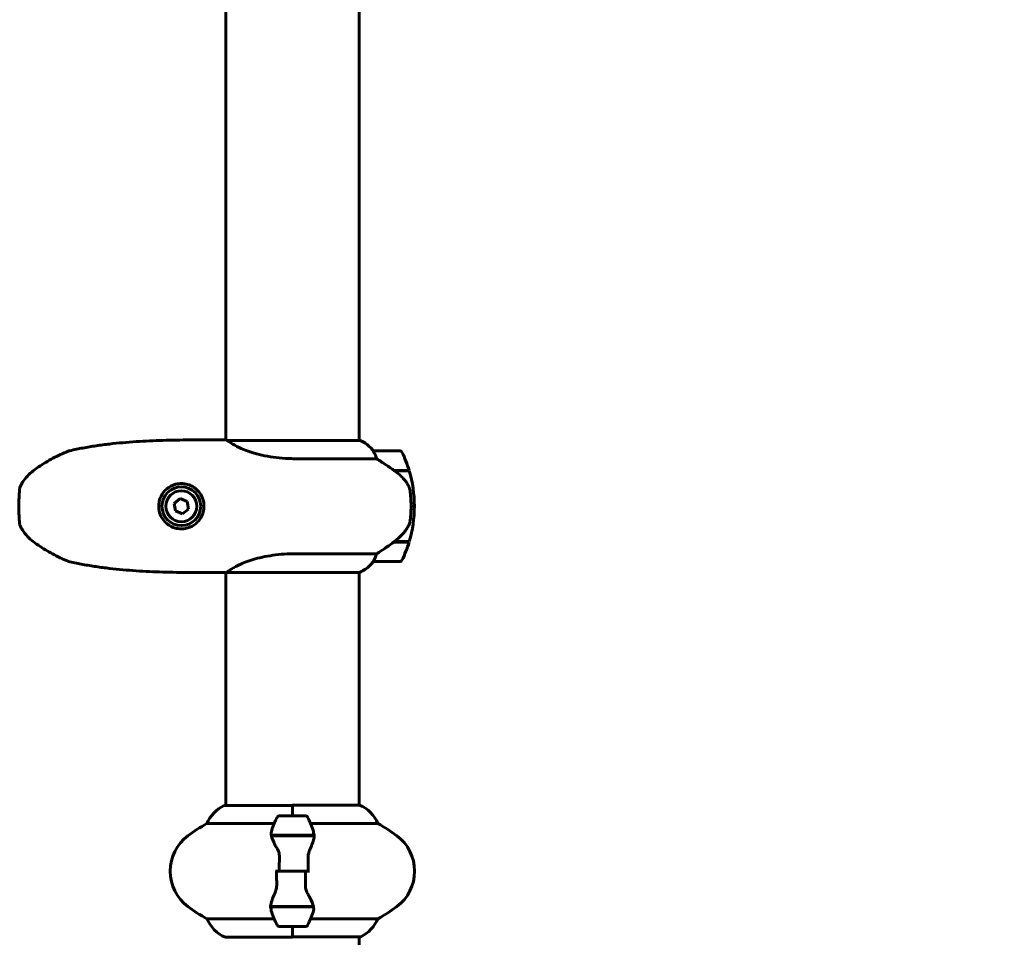
# Model space of a CAD drawing. Units: millimetres. Extents: x 5650 to 13361, y 2892 to 16402.
# Drawn here: x 10487 to 10932, y 9101 to 9516 of the extents above; entities that cross this region are included whole.
import ezdxf

# ---------------------------------------------------------------- set-up
doc = ezdxf.new("R2010")
doc.units = ezdxf.units.MM
doc.header["$LTSCALE"] = 70
doc.layers.add('Widoczne (ISO)', color=7, linetype='Continuous', lineweight=60)
doc.layers.add('Wymiar (ISO)', color=7, linetype='Continuous', lineweight=18, true_color=0x00803f)
doc.styles.add('Tekst etykiety (ISO)', font='tahoma.ttf')
doc.dimstyles.new('Domyślne (ISO)', dxfattribs={"dimscale": 70, "dimtxt": 3.5, "dimasz": 2.5, "dimexe": 3.175, "dimexo": 0, "dimgap": 0.762, "dimtad": 1, "dimtoh": 1, "dimdec": 0, "dimrnd": 1e-08, "dimzin": 0, "dimtxsty": 'Tekst etykiety (ISO)', "dimcen": 0.09, "dimdle": 10, "dimclrd": 256, "dimclre": 256, "dimclrt": 256, "dimadec": 0, "dimazin": 0, "dimtfac": 0.714286, "dimtdec": 0, "dimtmove": 0, "dimatfit": 3, "dimfxl": 0, "dimtolj": 1, "dimtzin": 0, "dimlwd": -1, "dimlwe": -1, "dimarcsym": 0})

# ---------------------------------------------------------------- blocks, each defined once
blk = doc.blocks.new('*D4')
at = {"layer": 'Defpoints', "color": 0, "transparency": 16777216}
for p in [(10640.3, 11261.3), (10640.3, 7001), (13020.3, 7001)]:
    blk.add_point(p, dxfattribs=at)
at = {"layer": 'Wymiar (ISO)', "transparency": 16777216}
for p, q in [((10640.3, 11261.3), (13242.55, 11261.3)), ((13020.3, 11086.3), (13020.3, 7176)), ((10640.3, 7001), (13242.55, 7001))]:
    blk.add_line(p, q, dxfattribs=at)
for points in [[(12991.13, 11086.3), (13049.46, 11086.3), (13020.3, 11261.3)], [(12991.13, 7176), (13049.46, 7176), (13020.3, 7001)]]:
    blk.add_solid(points, dxfattribs=at)
at = {"layer": 'Wymiar (ISO)', "transparency": 16777216, "insert": (12711.75, 9131.15), "char_height": 245, "attachment_point": 2, "rotation": 90, "style": 'Tekst etykiety (ISO)'}
blk.add_mtext('\\A1;4260', dxfattribs=at)

msp = doc.modelspace()

# ---------------------------------------------------------------- linework, layer by layer
at = {"layer": 'Widoczne (ISO)'}
for p, q in [((10580, 9526.56), (10580, 9326.1)), ((10640.3, 9526.56), (10640.3, 9325.87)), ((10569.76, 9326.15), (10579.57, 9326.15)), ((10640.85, 9325.87), (10580.88, 9325.87)), ((10640.56, 9326.06), (10640.3, 9326.06)), ((10658.8, 9321.15), (10646.8, 9321.15)), ((10611.17, 9317.64), (10648.2, 9317.64)), ((10492.95, 9312.15), (10492.95, 9312.15)), ((10656.09, 9312.35), (10662.91, 9312.35)), ((10656.27, 9312.23), (10656.27, 9312.35)), ((10656.38, 9312.15), (10662.97, 9312.15)), ((10656.73, 9312.15), (10656.73, 9312.35)), ((10656.96, 9312.35), (10656.96, 9312.15)), ((10657.46, 9312.15), (10657.46, 9312.35)), ((10657.49, 9312.15), (10657.49, 9312.35)), ((10657.76, 9312.35), (10657.76, 9312.15)), ((10657.85, 9312.15), (10657.85, 9312.35)), ((10559.4, 9299.58), (10556.69, 9297.42)), ((10556.69, 9297.42), (10557.21, 9293.99)), ((10562.62, 9298.31), (10559.4, 9299.58)), ((10563.14, 9294.89), (10562.62, 9298.31)), ((10557.21, 9293.99), (10560.43, 9292.73)), ((10560.43, 9292.73), (10563.14, 9294.89)), ((10663.8, 9296.15), (10665.3, 9296.15)), ((10665.3, 9296.15), (10663.8, 9296.15)), ((10492.95, 9280.15), (10492.95, 9280.15)), ((10656.09, 9279.95), (10655.9, 9279.95)), ((10662.91, 9279.95), (10656.09, 9279.95)), ((10662.97, 9280.15), (10656.19, 9280.15)), ((10656.27, 9279.95), (10656.27, 9280.15)), ((10656.73, 9279.95), (10656.73, 9280.15)), ((10656.96, 9280.15), (10656.96, 9279.95)), ((10657.46, 9279.95), (10657.46, 9280.15)), ((10657.49, 9279.95), (10657.49, 9280.15)), ((10657.76, 9280.15), (10657.76, 9279.95)), ((10657.85, 9279.95), (10657.85, 9280.15)), ((10648.2, 9274.67), (10611.17, 9274.67)), ((10646.8, 9271.15), (10658.8, 9271.15)), ((10569.76, 9266.15), (10579.57, 9266.15)), ((10580, 9266.18), (10580, 9160.87)), ((10580.44, 9266.24), (10640.56, 9266.24)), ((10640.3, 9266.24), (10640.3, 9161.06)), ((10610.15, 9160.87), (10579.45, 9160.87)), ((10610.15, 9156.15), (10610.15, 9161.06)), ((10640.56, 9161.06), (10610.15, 9161.06)), ((10610.15, 9156.15), (10610.15, 9160.82)), ((10616.15, 9156.15), (10604.15, 9156.15)), ((10571.5, 9152.64), (10601.92, 9152.64)), ((10618.37, 9152.64), (10648.79, 9152.64)), ((10600.59, 9147.35), (10619.7, 9147.35)), ((10600.63, 9147.15), (10620.03, 9147.15)), ((10610.15, 9147.35), (10610.15, 9147.15)), ((10619.7, 9147.35), (10620.59, 9147.35)), ((10604.21, 9131.15), (10602.48, 9131.15)), ((10604.21, 9131.15), (10616.08, 9131.15)), ((10616.08, 9131.15), (10604.21, 9131.15)), ((10616.08, 9131.15), (10617.81, 9131.15)), ((10600.59, 9114.95), (10599.7, 9114.95)), ((10619.67, 9115.15), (10600.26, 9115.15)), ((10619.7, 9114.95), (10600.59, 9114.95)), ((10610.15, 9114.95), (10610.15, 9115.15)), ((10601.92, 9109.67), (10571.5, 9109.67)), ((10604.15, 9106.15), (10616.15, 9106.15)), ((10610.15, 9106.15), (10610.15, 9101.48)), ((10610.15, 9106.15), (10610.15, 9101.24)), ((10648.79, 9109.67), (10618.37, 9109.67)), ((10579.73, 9101.24), (10610.15, 9101.24)), ((10610.15, 9101.43), (10640.85, 9101.43)), ((10640.3, 9101.43), (10640.3, 8995.87))]:
    msp.add_line(p, q, dxfattribs=at)
for radius in [8.75, 7]:
    msp.add_circle((10559.91, 9296.15), radius, dxfattribs=at)
for centre, radius, start, end in [((10640.85, 9325.65), 0.5, 125.3151, 153.6624), ((10634.05, 9311.44), 16, 37.3693, 66.0245), ((10640.85, 9325.37), 0.5, 64.0172, 90), ((10634.05, 9311.44), 16, 37.3693, 64.0172), ((10646.8, 9320.15), 1, 90, 91.4176), ((10658.8, 9320.15), 1, 25.8148, 90), ((10609.18, 9296.15), 56.11, 16.7801, 25.8148), ((10609.18, 9296.15), 56.11, 0, 16.567), ((10609.18, 9296.15), 56.11, 343.433, 0), ((10609.18, 9296.15), 56.11, 334.1852, 343.2199), ((10634.05, 9280.86), 16, 293.9755, 322.6307), ((10634.05, 9280.86), 16, 295.9828, 322.6307), ((10646.8, 9272.15), 1, 268.5824, 270), ((10658.8, 9272.15), 1, 270, 334.1852), ((10586.24, 9146.44), 16, 115.9828, 157.1864), ((10579.45, 9160.37), 0.5, 90, 115.9828), ((10634.05, 9146.44), 16, 22.8136, 66.0245), ((10653.76, 9131.15), 56.11, 154.1852, 160.7681), ((10604.15, 9155.15), 1, 90, 154.1852), ((10616.15, 9155.15), 1, 25.8148, 90), ((10566.53, 9131.15), 56.11, 19.2319, 25.8148), ((10604.9, 9091.15), 70, 118.4963, 126.8699), ((10615.39, 9091.15), 70, 53.1301, 61.5037), ((10574.9, 9131.15), 20, 126.8699, 233.1301), ((10645.39, 9131.15), 20, 306.8699, 53.1301), ((10604.9, 9171.15), 70, 233.1301, 241.5037), ((10615.39, 9171.15), 70, 298.4963, 306.8699), ((10653.76, 9131.15), 56.11, 199.2319, 205.8148), ((10566.53, 9131.15), 56.11, 334.1852, 340.7681), ((10586.24, 9115.86), 16, 202.8136, 246.0245), ((10604.15, 9107.15), 1, 205.8148, 270), ((10616.15, 9107.15), 1, 270, 334.1852), ((10634.05, 9115.86), 16, 295.9828, 337.1864), ((10640.85, 9101.93), 0.5, 270, 295.9828)]:
    msp.add_arc(centre, radius, start, end, dxfattribs=at)
msp.add_ellipse((10654.58, 9280.6), major_axis=(-12.43, -8.81), ratio=0.085302, start_param=1.617054, end_param=1.638925, dxfattribs=at)
for points, knots in [([(10509.49, 9321.25), (10511.46, 9321.7), (10513.43, 9322.1), (10517.4, 9322.83), (10519.39, 9323.17), (10523.38, 9323.76), (10525.38, 9324.03), (10529.39, 9324.5), (10531.4, 9324.7), (10535.43, 9325.06), (10537.45, 9325.22), (10541.48, 9325.49), (10543.5, 9325.6), (10549.57, 9325.88), (10553.61, 9325.99), (10561.7, 9326.13), (10565.74, 9326.15), (10569.76, 9326.15)], [-6.03653, -6.03653, -6.03653, -6.03653, -5.432877, -5.432877, -4.829224, -4.829224, -4.225571, -4.225571, -3.621918, -3.621918, -3.018265, -3.018265, -2.414612, -2.414612, -1.207306, -1.207306, 0, 0, 0, 0]), ([(10580, 9326.12), (10579.84, 9326.14), (10579.69, 9326.15), (10579.57, 9326.15), (10579.57, 9326.15), (10579.57, 9326.15)], [4.8692783, 4.8692783, 4.8692783, 4.8692783, 5.1478427, 5.1478427, 5.152859, 5.152859, 5.152859, 5.152859]), ([(10580.94, 9325.87), (10580.83, 9325.9), (10580.72, 9325.93), (10580.5, 9325.99), (10580.39, 9326.01), (10580.19, 9326.06), (10580.1, 9326.08), (10579.93, 9326.11), (10579.85, 9326.13), (10579.71, 9326.15), (10579.64, 9326.15), (10579.57, 9326.15)], [8.790965, 8.790965, 8.790965, 8.790965, 8.9049325, 8.9049325, 9.0376853, 9.0376853, 9.1704381, 9.1704381, 9.3031909, 9.3031909, 9.4359437, 9.4359437, 9.4359437, 9.4359437]), ([(10580.86, 9325.87), (10580.86, 9325.87), (10580.86, 9325.87), (10580.86, 9325.87), (10580.85, 9325.87), (10580.84, 9325.87), (10580.83, 9325.87), (10580.81, 9325.87), (10580.81, 9325.86), (10580.8, 9325.85), (10580.82, 9325.83), (10580.83, 9325.82), (10580.83, 9325.82), (10580.83, 9325.82)], [-0.6769435, -0.6769435, -0.6769435, -0.6769435, -0.6754271, -0.6754271, -0.6691157, -0.6691157, -0.6591481, -0.6591481, -0.6186601, -0.6186601, -0.5430404, -0.5430404, -0.5428072, -0.5428072, -0.5428072, -0.5428072]), ([(10611.17, 9317.64), (10610.24, 9317.64), (10609.31, 9317.66), (10606.5, 9317.77), (10604.65, 9317.92), (10599.21, 9318.57), (10595.83, 9319.28), (10590.28, 9320.89), (10588.08, 9321.73), (10584.56, 9323.35), (10583.3, 9324.09), (10581.65, 9325.19), (10581.18, 9325.58), (10580.83, 9325.82)], [0.160567, 0.160567, 0.160567, 0.160567, 0.440852, 0.440852, 1.003718, 1.003718, 2.133182, 2.133182, 3.123096, 3.123096, 4.098987, 4.098987, 4.902506, 4.902506, 4.902506, 4.902506]), ([(10509.49, 9321.25), (10509.18, 9321.18), (10508.94, 9321.09), (10507.48, 9320.55), (10506.35, 9320.04), (10504.07, 9318.98), (10502.94, 9318.41), (10500.73, 9317.22), (10499.63, 9316.6), (10497.48, 9315.29), (10496.42, 9314.61), (10494.56, 9313.33), (10493.75, 9312.75), (10492.95, 9312.15)], [0.29973, 0.29973, 0.29973, 0.29973, 0.377168, 0.377168, 0.751498, 0.751498, 1.125827, 1.125827, 1.500157, 1.500157, 1.874487, 1.874487, 2.171379, 2.171379, 2.171379, 2.171379]), ([(10646.99, 9320.59), (10646.94, 9320.69), (10646.86, 9320.84), (10646.76, 9321.08), (10646.76, 9321.12), (10646.76, 9321.15), (10646.77, 9321.15), (10646.77, 9321.15), (10646.77, 9321.15), (10646.77, 9321.15)], [0, 0, 0, 0, 0.0649331, 0.0649331, 0.1383366, 0.1383366, 0.1704192, 0.1704192, 0.1962839, 0.1962839, 0.1962839, 0.1962839]), ([(10648.2, 9317.64), (10648.05, 9318.14), (10647.88, 9318.62), (10647.46, 9319.65), (10647.21, 9320.17), (10646.99, 9320.59)], [0.0004363, 0.0004363, 0.0004363, 0.0004363, 0.1909916, 0.1909916, 0.4486746, 0.4486746, 0.4486746, 0.4486746]), ([(10656.38, 9312.15), (10655.08, 9313.08), (10653.74, 9314.01), (10651.72, 9315.36), (10651.01, 9315.83), (10649.57, 9316.77), (10648.85, 9317.23), (10648.2, 9317.64)], [0, 0, 0, 0, 0.481827, 0.481827, 0.74882, 0.74882, 1.050013, 1.050013, 1.050013, 1.050013]), ([(10486.84, 9304.64), (10487.23, 9305.46), (10487.67, 9306.26), (10488.16, 9307.02), (10488.8, 9308), (10489.53, 9308.94), (10491.14, 9310.66), (10492.02, 9311.45), (10492.95, 9312.15)], [-0.948639, -0.948639, -0.948639, -0.948639, -0.683336, -0.683336, -0.683336, -0.341668, -0.341668, 0, 0, 0, 0]), ([(10661.94, 9306.58), (10661.58, 9307.1), (10661.19, 9307.61), (10659.46, 9309.67), (10657.96, 9311.02), (10656.38, 9312.15)], [0.5724832, 0.5724832, 0.5724832, 0.5724832, 0.6422282, 0.6422282, 0.8608733, 0.8608733, 0.8608733, 0.8608733]), ([(10560.12, 9306.4), (10560.77, 9306.39), (10561.41, 9306.31), (10563.01, 9305.98), (10563.93, 9305.63), (10565.28, 9304.9), (10565.75, 9304.6), (10567.05, 9303.59), (10567.79, 9302.8), (10568.84, 9301.25), (10569.2, 9300.55), (10569.98, 9298.54), (10570.22, 9297.1), (10570.11, 9294.69), (10569.92, 9293.72), (10569.3, 9291.94), (10568.88, 9291.11), (10567.64, 9289.28), (10566.69, 9288.36), (10564.5, 9286.89), (10563.21, 9286.34), (10560.72, 9285.87), (10559.52, 9285.84), (10557.95, 9286.08), (10557.56, 9286.17), (10555.87, 9286.64), (10554.64, 9287.26), (10552.79, 9288.72), (10552.1, 9289.44), (10550.91, 9291.14), (10550.42, 9292.13), (10549.73, 9294.41), (10549.59, 9295.76), (10549.82, 9298.34), (10550.18, 9299.62), (10551.36, 9301.95), (10552.2, 9303.03), (10554.38, 9304.92), (10555.8, 9305.67), (10558.23, 9306.31), (10559.2, 9306.42), (10560.12, 9306.4)], [-6.665137, -6.665137, -6.665137, -6.665137, -6.463775, -6.463775, -6.141597, -6.141597, -5.956641, -5.956641, -5.599261, -5.599261, -5.354786, -5.354786, -4.926908, -4.926908, -4.631327, -4.631327, -4.34337, -4.34337, -3.914561, -3.914561, -3.463322, -3.463322, -3.101099, -3.101099, -2.978981, -2.978981, -2.572791, -2.572791, -2.272142, -2.272142, -1.945814, -1.945814, -1.551693, -1.551693, -1.162629, -1.162629, -0.758654, -0.758654, -0.290375, -0.290375, 0, 0, 0, 0]), ([(10661.94, 9306.58), (10662.32, 9306.04), (10662.64, 9305.43), (10663.15, 9304.06), (10663.32, 9303.33), (10663.41, 9302.56)], [0, 0, 0, 0, 0.2223532, 0.2223532, 0.4551306, 0.4551306, 0.4551306, 0.4551306]), ([(10486.84, 9304.64), (10486.84, 9304.61), (10486.83, 9304.55), (10486.81, 9304.33), (10486.79, 9304.12), (10486.72, 9303.4), (10486.67, 9302.76), (10486.57, 9301.17), (10486.52, 9300.22), (10486.45, 9298.15), (10486.43, 9297.05), (10486.44, 9294.83), (10486.46, 9293.74), (10486.54, 9291.69), (10486.59, 9290.76), (10486.69, 9289.25), (10486.75, 9288.66), (10486.81, 9287.92), (10486.83, 9287.72), (10486.84, 9287.67)], [-2.628567, -2.628567, -2.628567, -2.628567, -2.497898, -2.497898, -2.308917, -2.308917, -1.984276, -1.984276, -1.651823, -1.651823, -1.319387, -1.319387, -0.986002, -0.986002, -0.647788, -0.647788, -0.324446, -0.324446, -0.051099, -0.051099, -0.051099, -0.051099]), ([(10663.49, 9290.46), (10663.51, 9290.64), (10663.53, 9290.83), (10663.58, 9291.35), (10663.61, 9291.71), (10663.67, 9292.51), (10663.7, 9292.95), (10663.75, 9293.9), (10663.77, 9294.4), (10663.79, 9295.33), (10663.8, 9295.74), (10663.8, 9296.15), (10663.8, 9296.42), (10663.79, 9296.69), (10663.78, 9297.39), (10663.77, 9297.79), (10663.75, 9298.4), (10663.74, 9298.61), (10663.71, 9299.21), (10663.69, 9299.56), (10663.65, 9300.16), (10663.63, 9300.4), (10663.58, 9300.99), (10663.55, 9301.3), (10663.49, 9301.84), (10663.47, 9302.08), (10663.43, 9302.38), (10663.42, 9302.47), (10663.41, 9302.56)], [6.914575, 6.914575, 6.914575, 6.914575, 7.025602, 7.025602, 7.185634, 7.185634, 7.334276, 7.334276, 7.470354, 7.470354, 7.570079, 7.570079, 7.570079, 7.635772, 7.635772, 7.74088, 7.74088, 7.801274, 7.801274, 7.91791, 7.91791, 8.016058, 8.016058, 8.170389, 8.170389, 8.327265, 8.327265, 8.406835, 8.406835, 8.406835, 8.406835]), ([(10662.14, 9286.41), (10662.29, 9286.64), (10662.43, 9286.89), (10662.68, 9287.39), (10662.8, 9287.66), (10663, 9288.19), (10663.09, 9288.47), (10663.25, 9289.03), (10663.31, 9289.31), (10663.42, 9289.89), (10663.46, 9290.17), (10663.49, 9290.46)], [0, 0, 0, 0, 0.0831461, 0.0831461, 0.1662923, 0.1662923, 0.2494384, 0.2494384, 0.3325845, 0.3325845, 0.4157306, 0.4157306, 0.4157306, 0.4157306]), ([(10492.95, 9280.15), (10492.02, 9280.85), (10491.14, 9281.64), (10489.53, 9283.37), (10488.8, 9284.3), (10488.16, 9285.28), (10487.67, 9286.05), (10487.23, 9286.84), (10486.84, 9287.67)], [-1.3666719, -1.3666719, -1.3666719, -1.3666719, -1.0250039, -1.0250039, -0.683336, -0.683336, -0.683336, -0.4180329, -0.4180329, -0.4180329, -0.4180329]), ([(10656.18, 9280.15), (10656.66, 9280.49), (10657.13, 9280.86), (10658.04, 9281.62), (10658.48, 9282.01), (10659.32, 9282.83), (10659.71, 9283.25), (10660.47, 9284.11), (10660.84, 9284.56), (10661.52, 9285.47), (10661.84, 9285.93), (10662.14, 9286.41)], [0, 0, 0, 0, 0.1751235, 0.1751235, 0.3502469, 0.3502469, 0.5253704, 0.5253704, 0.7004938, 0.7004938, 0.8756173, 0.8756173, 0.8756173, 0.8756173]), ([(10492.95, 9280.15), (10493.96, 9279.4), (10494.99, 9278.67), (10497.08, 9277.27), (10498.14, 9276.6), (10500.31, 9275.32), (10501.41, 9274.7), (10503.64, 9273.54), (10504.77, 9272.99), (10506.49, 9272.21), (10507.07, 9271.96), (10507.94, 9271.6), (10508.23, 9271.48), (10508.83, 9271.25), (10509.12, 9271.14), (10509.49, 9271.06)], [0, 0, 0, 0, 0.37433, 0.37433, 0.74866, 0.74866, 1.122989, 1.122989, 1.497319, 1.497319, 1.684484, 1.684484, 1.778067, 1.778067, 1.871649, 1.871649, 1.871649, 1.871649]), ([(10648.2, 9274.67), (10648.51, 9274.86), (10648.84, 9275.07), (10650.31, 9276.01), (10651.58, 9276.85), (10653.95, 9278.45), (10655.03, 9279.2), (10656.09, 9279.95)], [-2.553905, -2.553905, -2.553905, -2.553905, -2.410923, -2.410923, -1.933986, -1.933986, -1.54469, -1.54469, -1.54469, -1.54469]), ([(10569.76, 9266.15), (10565.74, 9266.15), (10561.7, 9266.17), (10553.61, 9266.31), (10549.57, 9266.43), (10543.5, 9266.71), (10541.48, 9266.82), (10537.45, 9267.09), (10535.43, 9267.24), (10531.4, 9267.6), (10529.39, 9267.81), (10525.38, 9268.28), (10523.38, 9268.54), (10519.39, 9269.14), (10517.4, 9269.47), (10513.43, 9270.21), (10511.46, 9270.61), (10509.49, 9271.06)], [-6.03653, -6.03653, -6.03653, -6.03653, -4.829224, -4.829224, -3.621918, -3.621918, -3.018265, -3.018265, -2.414612, -2.414612, -1.810959, -1.810959, -1.207306, -1.207306, -0.603653, -0.603653, 0, 0, 0, 0]), ([(10580.44, 9266.24), (10580.6, 9266.32), (10580.78, 9266.44), (10581.36, 9266.87), (10581.82, 9267.23), (10583.76, 9268.51), (10585.41, 9269.37), (10587, 9270.07), (10587.14, 9270.13), (10587.27, 9270.19), (10587.27, 9270.19), (10589.23, 9271.03), (10591.62, 9271.87), (10597.25, 9273.33), (10600.44, 9273.92), (10605.48, 9274.46), (10607.2, 9274.58), (10609.68, 9274.66), (10610.43, 9274.67), (10611.17, 9274.67)], [3.165772, 3.165772, 3.165772, 3.165772, 3.433769, 3.433769, 3.856976, 3.856976, 4.628332, 4.628332, 4.698321, 4.698321, 4.698352, 4.698352, 5.702351, 5.702351, 6.7381, 6.7381, 7.255804, 7.255804, 7.480061, 7.480061, 7.480061, 7.480061]), ([(10646.77, 9271.15), (10646.77, 9271.15), (10646.77, 9271.15), (10646.76, 9271.16), (10646.75, 9271.18), (10646.78, 9271.28), (10646.81, 9271.33), (10646.88, 9271.49), (10646.93, 9271.59), (10646.99, 9271.72)], [0, 0, 0, 0, 0.0892681, 0.0892681, 0.2434802, 0.2434802, 0.344433, 0.344433, 0.4329441, 0.4329441, 0.4329441, 0.4329441]), ([(10646.99, 9271.72), (10647.17, 9272.05), (10647.36, 9272.44), (10647.78, 9273.42), (10648.01, 9274.02), (10648.2, 9274.67)], [0, 0, 0, 0, 0.2027543, 0.2027543, 0.4461337, 0.4461337, 0.4461337, 0.4461337]), ([(10580.44, 9266.24), (10580.11, 9266.19), (10579.8, 9266.15), (10579.57, 9266.15), (10579.57, 9266.15), (10579.57, 9266.15)], [4.6228232, 4.6228232, 4.6228232, 4.6228232, 5.1478427, 5.1478427, 5.152859, 5.152859, 5.152859, 5.152859]), ([(10603.13, 9141.58), (10602.82, 9142.1), (10602.53, 9142.61), (10601.43, 9144.67), (10600.86, 9146.02), (10600.63, 9147.15)], [0.5724832, 0.5724832, 0.5724832, 0.5724832, 0.6422282, 0.6422282, 0.8608733, 0.8608733, 0.8608733, 0.8608733]), ([(10620.01, 9146.81), (10619.97, 9146.49), (10619.91, 9146.16), (10619.74, 9145.44), (10619.63, 9145.07), (10619.39, 9144.29), (10619.24, 9143.89), (10618.93, 9143.05), (10618.76, 9142.62), (10618.4, 9141.74), (10618.2, 9141.29), (10618.01, 9140.83)], [0, 0, 0, 0, 0.1751235, 0.1751235, 0.3502469, 0.3502469, 0.5253704, 0.5253704, 0.7004938, 0.7004938, 0.8756173, 0.8756173, 0.8756173, 0.8756173]), ([(10619.51, 9149.64), (10619.52, 9149.62), (10619.53, 9149.6), (10619.77, 9148.86), (10619.83, 9148.11), (10619.7, 9147.35)], [-1.9447116, -1.9447116, -1.9447116, -1.9447116, -1.9339859, -1.9339859, -1.5446895, -1.5446895, -1.5446895, -1.5446895]), ([(10620.01, 9146.81), (10620.01, 9146.85), (10620.01, 9146.88), (10620.02, 9146.96), (10620.02, 9146.99), (10620.03, 9147.06), (10620.03, 9147.1), (10620.03, 9147.17), (10620.04, 9147.21), (10620.04, 9147.28), (10620.04, 9147.32), (10620.04, 9147.35)], [0, 0, 0, 0, 0.0206159, 0.0206159, 0.0412319, 0.0412319, 0.0618478, 0.0618478, 0.0824637, 0.0824637, 0.1030797, 0.1030797, 0.1030797, 0.1030797]), ([(10603.13, 9141.58), (10603.46, 9141.04), (10603.76, 9140.43), (10604.18, 9139.06), (10604.29, 9138.33), (10604.27, 9137.56)], [0, 0, 0, 0, 0.2223532, 0.2223532, 0.4551306, 0.4551306, 0.4551306, 0.4551306]), ([(10618.01, 9140.83), (10617.91, 9140.6), (10617.81, 9140.35), (10617.64, 9139.85), (10617.57, 9139.59), (10617.44, 9139.05), (10617.38, 9138.78), (10617.3, 9138.22), (10617.27, 9137.93), (10617.24, 9137.36), (10617.24, 9137.07), (10617.24, 9136.78)], [0, 0, 0, 0, 0.0831461, 0.0831461, 0.1662923, 0.1662923, 0.2494384, 0.2494384, 0.3325845, 0.3325845, 0.4157306, 0.4157306, 0.4157306, 0.4157306]), ([(10617.24, 9136.78), (10617.25, 9136.41), (10617.26, 9136.03), (10617.27, 9135.28), (10617.28, 9134.91), (10617.29, 9134.16), (10617.3, 9133.78), (10617.3, 9133.03), (10617.31, 9132.66), (10617.31, 9131.91), (10617.31, 9131.53), (10617.31, 9131.15)], [-1.2620829, -1.2620829, -1.2620829, -1.2620829, -1.1493558, -1.1493558, -1.0366287, -1.0366287, -0.9239015, -0.9239015, -0.8111744, -0.8111744, -0.6984473, -0.6984473, -0.6984473, -0.6984473]), ([(10603.05, 9125.53), (10603.04, 9125.9), (10603.03, 9126.27), (10603.02, 9127.02), (10603.01, 9127.4), (10603, 9128.15), (10602.99, 9128.52), (10602.99, 9129.27), (10602.99, 9129.65), (10602.98, 9130.4), (10602.98, 9130.78), (10602.98, 9131.15)], [-1.2620829, -1.2620829, -1.2620829, -1.2620829, -1.1493558, -1.1493558, -1.0366287, -1.0366287, -0.9239015, -0.9239015, -0.8111744, -0.8111744, -0.6984473, -0.6984473, -0.6984473, -0.6984473]), ([(10602.29, 9121.48), (10602.39, 9121.71), (10602.48, 9121.95), (10602.65, 9122.46), (10602.72, 9122.72), (10602.85, 9123.25), (10602.91, 9123.53), (10602.99, 9124.09), (10603.02, 9124.37), (10603.05, 9124.95), (10603.06, 9125.24), (10603.05, 9125.53)], [0, 0, 0, 0, 0.0831461, 0.0831461, 0.1662923, 0.1662923, 0.2494384, 0.2494384, 0.3325845, 0.3325845, 0.4157306, 0.4157306, 0.4157306, 0.4157306]), ([(10617.16, 9120.72), (10616.83, 9121.27), (10616.54, 9121.88), (10616.11, 9123.24), (10616, 9123.97), (10616.02, 9124.75)], [0, 0, 0, 0, 0.2223532, 0.2223532, 0.4551306, 0.4551306, 0.4551306, 0.4551306]), ([(10600.29, 9115.49), (10600.32, 9115.81), (10600.38, 9116.15), (10600.55, 9116.86), (10600.66, 9117.24), (10600.91, 9118.02), (10601.05, 9118.42), (10601.36, 9119.25), (10601.53, 9119.68), (10601.89, 9120.56), (10602.09, 9121.01), (10602.29, 9121.48)], [0, 0, 0, 0, 0.1751235, 0.1751235, 0.3502469, 0.3502469, 0.5253704, 0.5253704, 0.7004938, 0.7004938, 0.8756173, 0.8756173, 0.8756173, 0.8756173]), ([(10617.16, 9120.72), (10617.47, 9120.21), (10617.76, 9119.7), (10618.87, 9117.64), (10619.43, 9116.28), (10619.67, 9115.15)], [0.5724832, 0.5724832, 0.5724832, 0.5724832, 0.6422282, 0.6422282, 0.8608733, 0.8608733, 0.8608733, 0.8608733]), ([(10600.29, 9115.49), (10600.28, 9115.46), (10600.28, 9115.42), (10600.27, 9115.35), (10600.27, 9115.31), (10600.26, 9115.24), (10600.26, 9115.21), (10600.26, 9115.13), (10600.26, 9115.1), (10600.25, 9115.02), (10600.25, 9114.99), (10600.25, 9114.95)], [0, 0, 0, 0, 0.0206159, 0.0206159, 0.0412319, 0.0412319, 0.0618478, 0.0618478, 0.0824637, 0.0824637, 0.1030797, 0.1030797, 0.1030797, 0.1030797]), ([(10600.78, 9112.67), (10600.77, 9112.69), (10600.76, 9112.71), (10600.52, 9113.45), (10600.46, 9114.2), (10600.59, 9114.95)], [-1.9447116, -1.9447116, -1.9447116, -1.9447116, -1.9339859, -1.9339859, -1.5446895, -1.5446895, -1.5446895, -1.5446895])]:
    msp.add_open_spline(points, degree=3, knots=knots, dxfattribs=at)
for points in [[(10580.86, 9325.87), (10580.87, 9325.87), (10580.88, 9325.87), (10580.88, 9325.87)], [(10486.84, 9304.64), (10486.84, 9304.64), (10486.84, 9304.64), (10486.84, 9304.64)], [(10486.84, 9287.67), (10486.84, 9287.67), (10486.84, 9287.67), (10486.84, 9287.67)], [(10571.5, 9152.64), (10571.49, 9152.64), (10571.49, 9152.64), (10571.49, 9152.64)], [(10648.8, 9152.64), (10648.81, 9152.64), (10648.8, 9152.64), (10648.79, 9152.64)], [(10600.63, 9147.15), (10600.45, 9147.99), (10600.5, 9148.83), (10600.78, 9149.64)], [(10613.39, 9147.35), (10613.43, 9147.29), (10613.47, 9147.22), (10613.51, 9147.15)], [(10604.21, 9131.15), (10604.21, 9133.3), (10604.23, 9135.44), (10604.27, 9137.56)], [(10616.08, 9131.15), (10616.08, 9129.01), (10616.06, 9126.87), (10616.02, 9124.75)], [(10606.91, 9114.95), (10606.86, 9115.02), (10606.82, 9115.09), (10606.78, 9115.15)], [(10619.67, 9115.15), (10619.84, 9114.31), (10619.79, 9113.47), (10619.51, 9112.67)], [(10571.49, 9109.66), (10571.49, 9109.67), (10571.49, 9109.67), (10571.5, 9109.67)], [(10648.79, 9109.67), (10648.8, 9109.67), (10648.81, 9109.67), (10648.8, 9109.66)]]:
    msp.add_open_spline(points, degree=3, dxfattribs=at)

# ---------------------------------------------------------------- dimensions: what is measured, and where the dimension line sits
at = {"layer": 'Wymiar (ISO)'}
dim = msp.add_linear_dim(base=(13020.3, 7001), p1=(10640.3, 11261.3), p2=(10640.3, 7001), angle=270, dimstyle='Domyślne (ISO)', override={"dimtoh": 0, "dimdec": 0, "dimtp": 0, "dimtm": 0, "dimtdec": 0, "dimtofl": 0, "dimatfit": 1}, dxfattribs=at)
dim.commit()
dim.dimension.update_dxf_attribs({"geometry": '*D4', "text_midpoint": (13020.3, 9131.15), "dimtype": 160})

doc.saveas('drawing.dxf')
